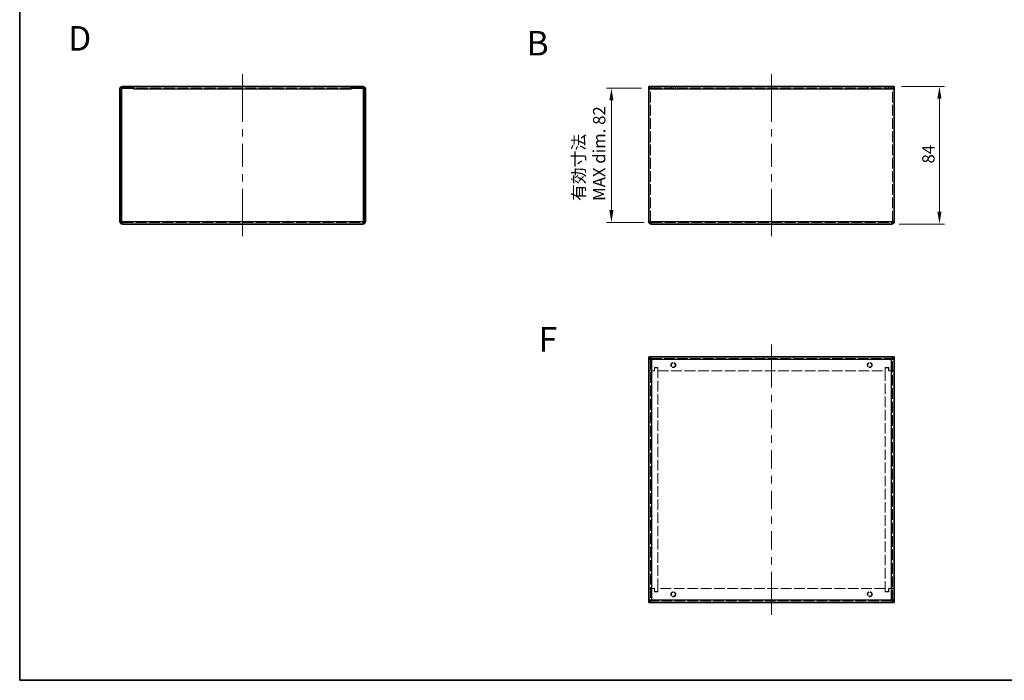
# Model space of a CAD drawing. Units: millimetres. Extents: x 43 to 3582, y 24 to 867.
# Drawn here: x 2410 to 3011, y 24 to 427 of the extents above; entities that cross this region are included whole.
import ezdxf
from ezdxf.enums import TextEntityAlignment as Align

# ---------------------------------------------------------------- set-up
doc = ezdxf.new("R2010")
doc.units = ezdxf.units.MM
doc.header["$LTSCALE"] = 3
doc.linetypes.add('DASHED', pattern=[0.2067, 0.1654, -0.0413])
doc.layers.get('Defpoints').update_dxf_attribs({"lineweight": 25})
for name, color, linetype, lineweight in [('Border (ISO)', 7, 'Continuous', 35), ('Centerline (ISO)', 131, 'Continuous', 18), ('Dimension (ISO)', 7, 'Continuous', 18), ('Hidden (ISO)', 7, 'DASHED', 18), ('Hidden Narrow (ISO)', 7, 'DASHED', 18), ('Symbol (ISO) @ 1', 7, 'Continuous', 18), ('Visible (ISO)', 7, 'Continuous', 35), ('Visible Narrow (ISO)', 7, 'Continuous', 25)]:
    doc.layers.add(name, color=color, linetype=linetype, lineweight=lineweight)
doc.styles.add('Note Text (TK)', font='txt')
doc.styles.add('文字スタイル76', font='txt')
doc.dimstyles.new('Default - Method 1b (TK)', dxfattribs={"dimscale": 3, "dimtxt": 2.5, "dimasz": 2.5, "dimexe": 1, "dimexo": 1.5, "dimgap": 1, "dimtad": 1, "dimtoh": 1, "dimrnd": 1e-08, "dimdsep": 46, "dimtxsty": 'Note Text (TK)', "dimcen": 0.09, "dimdle": 5, "dimclrd": 100, "dimclre": 100, "dimclrt": 7, "dimadec": 1, "dimazin": 1, "dimtfac": 1, "dimtmove": 0, "dimatfit": 3, "dimfxl": 1, "dimtolj": 1, "dimlwd": -1, "dimlwe": -1, "dimarcsym": 0})

# ---------------------------------------------------------------- blocks, each defined once
blk = doc.blocks.new('図面枠 tk図枠')
at = {"layer": 'Border (ISO)'}
for p, q in [((14.5, 289), (14.5, 8)), ((14.5, 8), (405.5, 8))]:
    blk.add_line(p, q, dxfattribs=at)
blk = doc.blocks.new('*D62')
at = {"layer": 'Defpoints', "color": 0}
for p in [(2943.81, 386.67), (2971.39, 386.67), (2942.19, 302.67)]:
    blk.add_point(p, dxfattribs=at)
at = {"layer": 'Dimension (ISO)', "color": 100}
for p, q in [((2948.31, 386.67), (2974.39, 386.67)), ((2971.39, 310.17), (2971.39, 379.17)), ((2946.69, 302.67), (2974.39, 302.67))]:
    blk.add_line(p, q, dxfattribs=at)
for points in [[(2970.14, 379.17), (2972.64, 379.17), (2971.39, 386.67)], [(2970.14, 310.17), (2972.64, 310.17), (2971.39, 302.67)]]:
    blk.add_solid(points, dxfattribs=at)
at = {"layer": 'Dimension (ISO)', "color": 7, "insert": (2964.64, 339.64), "char_height": 7.5, "attachment_point": 4, "rotation": 90, "style": 'Note Text (TK)'}
blk.add_mtext('\\A1;84', dxfattribs=at)
blk = doc.blocks.new('*D63')
at = {"layer": 'Defpoints', "color": 0}
for p in [(2793.81, 385.67), (2770.99, 303.67), (2795.44, 303.67)]:
    blk.add_point(p, dxfattribs=at)
at = {"layer": 'Dimension (ISO)', "color": 100}
for p, q in [((2789.31, 385.67), (2767.99, 385.67)), ((2770.99, 378.17), (2770.99, 311.17)), ((2790.94, 303.67), (2767.99, 303.67))]:
    blk.add_line(p, q, dxfattribs=at)
for points in [[(2769.74, 378.17), (2772.24, 378.17), (2770.99, 385.67)], [(2769.74, 311.17), (2772.24, 311.17), (2770.99, 303.67)]]:
    blk.add_solid(points, dxfattribs=at)
at = {"layer": 'Dimension (ISO)', "color": 7, "insert": (2757.28, 316.8), "char_height": 7.5, "attachment_point": 4, "rotation": 90, "style": 'Note Text (TK)'}
blk.add_mtext('\\A1;\\fＭＳ Ｐゴシック|b0|i0;有効寸法\\P\\fＭＳ Ｐゴシック|b0|i0;MAX dim. 82', dxfattribs=at)

msp = doc.modelspace()

# ---------------------------------------------------------------- linework, layer by layer
at = {"layer": 'Centerline (ISO)'}
for p, q in [((2545.6941, 386.6675), (2545.6941, 394.1675)), ((2868.8123, 386.6675), (2868.8123, 394.1675)), ((2545.6941, 386.6675), (2545.6941, 379.1675)), ((2868.8123, 386.6675), (2868.8123, 379.1675)), ((2545.6941, 302.6675), (2545.6941, 310.1675)), ((2868.8123, 302.6675), (2868.8123, 310.1675)), ((2545.6941, 302.6675), (2545.6941, 295.1675)), ((2868.8123, 302.6675), (2868.8123, 295.1675)), ((2868.8123, 221.5373), (2868.8123, 229.0373)), ((2868.8123, 221.5373), (2868.8123, 214.0373)), ((2868.8123, 71.5373), (2868.8123, 79.0373)), ((2868.8123, 71.5373), (2868.8123, 64.0373))]:
    msp.add_line(p, q, dxfattribs=at)
at = {"layer": 'Centerline (ISO)', "linetype": 'Continuous'}
for p, q in [((2545.6941, 379.1675), (2545.6941, 365.1675)), ((2868.8123, 379.1675), (2868.8123, 365.1675)), ((2545.6941, 360.6675), (2545.6941, 356.1675)), ((2868.8123, 360.6675), (2868.8123, 356.1675)), ((2545.6941, 351.6675), (2545.6941, 337.6675)), ((2868.8123, 351.6675), (2868.8123, 337.6675)), ((2545.6941, 333.1675), (2545.6941, 328.6675)), ((2868.8123, 333.1675), (2868.8123, 328.6675)), ((2545.6941, 324.1675), (2545.6941, 310.1675)), ((2868.8123, 324.1675), (2868.8123, 310.1675)), ((2868.8123, 214.0373), (2868.8123, 202.7873)), ((2868.8123, 198.2873), (2868.8123, 193.7873)), ((2868.8123, 189.2873), (2868.8123, 178.0373)), ((2868.8123, 173.5373), (2868.8123, 169.0373)), ((2868.8123, 164.5373), (2868.8123, 153.2873)), ((2868.8123, 148.7873), (2868.8123, 144.2873)), ((2868.8123, 139.7873), (2868.8123, 128.5373)), ((2868.8123, 124.0373), (2868.8123, 119.5373)), ((2868.8123, 115.0373), (2868.8123, 103.7873)), ((2868.8123, 99.2873), (2868.8123, 94.7873)), ((2868.8123, 90.2873), (2868.8123, 79.0373))]:
    msp.add_line(p, q, dxfattribs=at)
at = {"layer": 'Hidden (ISO)', "ltscale": 0.634799}
for p, q in [((2474.1941, 386.6675), (2474.1941, 385.6675)), ((2474.4646, 385.6675), (2474.4646, 386.6675)), ((2476.9236, 385.6675), (2476.9236, 386.6675)), ((2477.0941, 386.6675), (2477.0941, 385.6675)), ((2477.1941, 385.6675), (2477.1941, 386.6675)), ((2477.2941, 386.6675), (2477.2941, 385.6675)), ((2614.0941, 386.6675), (2614.0941, 385.6675)), ((2614.1941, 386.6675), (2614.1941, 385.6675)), ((2614.2941, 386.6675), (2614.2941, 385.6675)), ((2614.4646, 385.6675), (2614.4646, 386.6675)), ((2616.9236, 385.6675), (2616.9236, 386.6675)), ((2617.1941, 385.6675), (2617.1941, 386.6675)), ((2794.8123, 385.5675), (2793.8123, 385.5675)), ((2794.8123, 385.0325), (2793.8123, 385.0325)), ((2797.2123, 386.6675), (2797.2123, 385.6675)), ((2797.3123, 386.6675), (2797.3123, 385.6675)), ((2799.3123, 386.6675), (2799.3123, 385.6675)), ((2799.4123, 386.6675), (2799.4123, 385.6675)), ((2807.3123, 386.6675), (2807.3123, 385.6675)), ((2807.5828, 385.6675), (2807.5828, 386.6675)), ((2810.0418, 385.6675), (2810.0418, 386.6675)), ((2810.3123, 385.6675), (2810.3123, 386.6675)), ((2927.3123, 386.6675), (2927.3123, 385.6675)), ((2927.5828, 385.6675), (2927.5828, 386.6675)), ((2930.0418, 385.6675), (2930.0418, 386.6675)), ((2930.3123, 385.6675), (2930.3123, 386.6675)), ((2938.2123, 386.6675), (2938.2123, 385.6675)), ((2938.3123, 386.6675), (2938.3123, 385.6675)), ((2940.3123, 386.6675), (2940.3123, 385.6675)), ((2940.4123, 386.6675), (2940.4123, 385.6675)), ((2943.8123, 385.5675), (2942.8123, 385.5675)), ((2942.8123, 385.0325), (2943.8123, 385.0325)), ((2472.3191, 303.6675), (2472.3191, 302.6675)), ((2619.0691, 303.6675), (2619.0691, 302.6675)), ((2795.4373, 303.6675), (2795.4373, 302.6675)), ((2942.1873, 303.6675), (2942.1873, 302.6675)), ((2794.8123, 212.9473), (2793.8123, 212.9473)), ((2794.8123, 212.9373), (2793.8123, 212.9373)), ((2942.8123, 212.9473), (2943.8123, 212.9473)), ((2942.8123, 212.9373), (2943.8123, 212.9373)), ((2794.8123, 80.1373), (2793.8123, 80.1373)), ((2794.8123, 80.1273), (2793.8123, 80.1273)), ((2942.8123, 80.1373), (2943.8123, 80.1373)), ((2942.8123, 80.1273), (2943.8123, 80.1273))]:
    msp.add_line(p, q, dxfattribs=at)
at = {"layer": 'Hidden (ISO)', "ltscale": 13.384938}
msp.add_line((2612.0941, 385.6675), (2479.2941, 385.6675), dxfattribs=at)
at = {"layer": 'Hidden (ISO)', "ltscale": 12.731393}
for p, q in [((2943.8123, 385.6675), (2793.8123, 385.6675)), ((2943.8123, 220.5373), (2793.8123, 220.5373)), ((2793.8123, 72.5373), (2943.8123, 72.5373))]:
    msp.add_line(p, q, dxfattribs=at)
at = {"layer": 'Hidden (ISO)', "ltscale": 0.498548}
for p, q in [((2794.8123, 385.5675), (2794.8123, 385.0675)), ((2942.8123, 385.0675), (2942.8123, 385.5675))]:
    msp.add_line(p, q, dxfattribs=at)
at = {"layer": 'Hidden (ISO)', "ltscale": 13.026125}
for p, q in [((2794.8123, 304.2925), (2794.8123, 385.0675)), ((2942.8123, 304.2925), (2942.8123, 385.0675))]:
    msp.add_line(p, q, dxfattribs=at)
at = {"layer": 'Hidden (ISO)', "ltscale": 13.147521}
for p, q in [((2472.3191, 303.6675), (2619.0691, 303.6675)), ((2795.4373, 303.6675), (2942.1873, 303.6675))]:
    msp.add_line(p, q, dxfattribs=at)
at = {"layer": 'Hidden (ISO)', "ltscale": 0.258111}
for p, q in [((2794.8123, 220.4373), (2794.4056, 220.4373)), ((2942.8123, 220.4373), (2943.219, 220.4373)), ((2794.8123, 72.6373), (2794.4056, 72.6373)), ((2942.8123, 72.6373), (2943.219, 72.6373))]:
    msp.add_line(p, q, dxfattribs=at)
at = {"layer": 'Hidden (ISO)', "ltscale": 13.241591}
for p, q in [((2794.8123, 220.4373), (2794.8123, 72.6373)), ((2942.8123, 72.6373), (2942.8123, 220.4373))]:
    msp.add_line(p, q, dxfattribs=at)
at = {"layer": 'Hidden (ISO)', "ltscale": 2.158556}
for p, q in [((2793.8123, 213.0373), (2797.2123, 213.0373)), ((2940.4123, 213.0373), (2943.8123, 213.0373)), ((2797.2123, 80.0373), (2793.8123, 80.0373)), ((2943.8123, 80.0373), (2940.4123, 80.0373))]:
    msp.add_line(p, q, dxfattribs=at)
at = {"layer": 'Hidden (ISO)', "ltscale": 0.62321}
for p, q in [((2795.4373, 212.9373), (2794.8123, 212.9373)), ((2942.1873, 212.9373), (2942.8123, 212.9373)), ((2795.4373, 80.1373), (2794.8123, 80.1373)), ((2942.1873, 80.1373), (2942.8123, 80.1373))]:
    msp.add_line(p, q, dxfattribs=at)
at = {"layer": 'Hidden (ISO)', "ltscale": 1.190335}
for p, q in [((2797.3123, 212.9373), (2795.4373, 212.9373)), ((2940.3123, 212.9373), (2942.1873, 212.9373)), ((2797.3123, 80.1373), (2795.4373, 80.1373)), ((2940.3123, 80.1373), (2942.1873, 80.1373))]:
    msp.add_line(p, q, dxfattribs=at)
at = {"layer": 'Hidden (ISO)', "ltscale": 1.333188}
for p, q in [((2797.2123, 213.0373), (2797.2123, 215.1373)), ((2799.4123, 215.1373), (2799.4123, 213.0373)), ((2938.2123, 213.0373), (2938.2123, 215.1373)), ((2940.4123, 215.1373), (2940.4123, 213.0373)), ((2797.2123, 77.9373), (2797.2123, 80.0373)), ((2799.4123, 80.0373), (2799.4123, 77.9373)), ((2938.2123, 77.9373), (2938.2123, 80.0373)), ((2940.4123, 80.0373), (2940.4123, 77.9373))]:
    msp.add_line(p, q, dxfattribs=at)
at = {"layer": 'Hidden (ISO)', "ltscale": 1.396677}
for p, q in [((2797.2123, 215.1373), (2799.4123, 215.1373)), ((2938.2123, 215.1373), (2940.4123, 215.1373)), ((2799.4123, 77.9373), (2797.2123, 77.9373)), ((2940.4123, 77.9373), (2938.2123, 77.9373))]:
    msp.add_line(p, q, dxfattribs=at)
at = {"layer": 'Hidden (ISO)', "ltscale": 1.269698}
for p, q in [((2797.3123, 212.9373), (2797.3123, 214.9373)), ((2797.3123, 214.9373), (2799.3123, 214.9373)), ((2938.3123, 214.9373), (2940.3123, 214.9373)), ((2940.3123, 214.9373), (2940.3123, 212.9373)), ((2797.3123, 78.1373), (2797.3123, 80.1373)), ((2940.3123, 80.1373), (2940.3123, 78.1373)), ((2799.3123, 78.1373), (2797.3123, 78.1373)), ((2940.3123, 78.1373), (2938.3123, 78.1373))]:
    msp.add_line(p, q, dxfattribs=at)
at = {"layer": 'Hidden (ISO)', "ltscale": 12.977034}
for p, q in [((2799.3123, 214.9373), (2799.3123, 78.1373)), ((2938.3123, 78.1373), (2938.3123, 214.9373))]:
    msp.add_line(p, q, dxfattribs=at)
at = {"layer": 'Hidden (ISO)', "ltscale": 13.166757}
for p, q in [((2799.4123, 213.0373), (2938.2123, 213.0373)), ((2938.2123, 80.0373), (2799.4123, 80.0373))]:
    msp.add_line(p, q, dxfattribs=at)
at = {"layer": 'Hidden (ISO)', "ltscale": 5.983681}
for centre in [(2808.8123, 216.5373), (2928.8123, 216.5373), (2808.8123, 76.5373), (2928.8123, 76.5373)]:
    msp.add_circle(centre, 1.5, dxfattribs=at)
at = {"layer": 'Hidden (ISO)', "ltscale": 4.904606}
for centre in [(2808.8123, 216.5373), (2928.8123, 216.5373), (2808.8123, 76.5373), (2928.8123, 76.5373)]:
    msp.add_circle(centre, 1.2295, dxfattribs=at)
at = {"layer": 'Hidden (ISO)', "ltscale": 1.620507}
for centre, start, end in [((2795.4373, 385.0425), 90, 180), ((2942.1873, 385.0425), 0, 90)]:
    msp.add_arc(centre, 1.625, start, end, dxfattribs=at)
at = {"layer": 'Hidden (ISO)', "ltscale": 0.62321}
for centre, start, end in [((2795.4373, 385.0425), 90, 180), ((2942.1873, 385.0425), 0, 90)]:
    msp.add_arc(centre, 0.625, start, end, dxfattribs=at)
at = {"layer": 'Hidden (ISO)', "ltscale": 0.702518}
for points in [[(2472.3191, 303.6675), (2472.1441, 303.6675), (2471.9691, 303.9653), (2471.7941, 304.2925)], [(2619.0691, 303.6675), (2619.2441, 303.6675), (2619.4191, 303.9653), (2619.5941, 304.2925)], [(2795.4373, 303.6675), (2795.11, 303.6675), (2794.8123, 303.9653), (2794.8123, 304.2925)], [(2942.1873, 303.6675), (2942.5145, 303.6675), (2942.8123, 303.9653), (2942.8123, 304.2925)]]:
    msp.add_open_spline(points, degree=3, dxfattribs=at)
at = {"layer": 'Hidden (ISO)', "ltscale": 1.202812}
for points in [[(2795.4373, 303.6675), (2794.8956, 303.6675), (2794.354, 303.9653), (2793.8123, 304.2925)], [(2942.1873, 303.6675), (2942.729, 303.6675), (2943.2706, 303.9653), (2943.8123, 304.2925)]]:
    msp.add_open_spline(points, degree=3, dxfattribs=at)
at = {"layer": 'Hidden (ISO)', "ltscale": 0.369894}
for points in [[(2795.0207, 220.1609), (2794.8948, 220.253), (2794.8123, 220.3452), (2794.8123, 220.4373)], [(2942.6038, 220.1609), (2942.7297, 220.253), (2942.8123, 220.3452), (2942.8123, 220.4373)], [(2795.0207, 72.9137), (2794.8948, 72.8216), (2794.8123, 72.7295), (2794.8123, 72.6373)], [(2942.6038, 72.9137), (2942.7297, 72.8216), (2942.8123, 72.7295), (2942.8123, 72.6373)]]:
    msp.add_open_spline(points, degree=3, dxfattribs=at)
at = {"layer": 'Hidden Narrow (ISO)', "ltscale": 0.634799}
for p, q in [((2793.8123, 385.0675), (2794.8123, 385.0675)), ((2795.4373, 386.6675), (2795.4373, 385.6675)), ((2942.1873, 385.6675), (2942.1873, 386.6675)), ((2942.8123, 385.0675), (2943.8123, 385.0675)), ((2794.8123, 219.9373), (2793.8123, 219.9373)), ((2943.8123, 219.9373), (2942.8123, 219.9373)), ((2793.8123, 73.1373), (2794.8123, 73.1373)), ((2942.8123, 73.1373), (2943.8123, 73.1373))]:
    msp.add_line(p, q, dxfattribs=at)
at = {"layer": 'Hidden Narrow (ISO)', "ltscale": 1.031611}
for p, q in [((2795.4373, 219.9123), (2793.8123, 219.9123)), ((2943.8123, 219.9123), (2942.1873, 219.9123)), ((2793.8123, 73.1623), (2795.4373, 73.1623)), ((2942.1873, 73.1623), (2943.8123, 73.1623))]:
    msp.add_line(p, q, dxfattribs=at)
at = {"layer": 'Hidden Narrow (ISO)', "ltscale": 1.045091}
for points, knots in [([(2472.3191, 303.6675), (2472.2871, 303.6675), (2472.2557, 303.67), (2472.1955, 303.6792), (2472.1675, 303.6856), (2472.1001, 303.7056), (2472.0651, 303.7205), (2471.9951, 303.7562), (2471.9673, 303.7753), (2471.918, 303.812), (2471.9009, 303.8278), (2471.8886, 303.8395)], [-0.163607448, -0.163607448, -0.163607448, -0.163607448, -0.143354862, -0.143354862, -0.123936201, -0.123936201, -0.093541735, -0.093541735, -0.052596035, -0.052596035, 0, 0, 0, 0]), ([(2619.4997, 303.8395), (2619.4865, 303.827), (2619.4678, 303.8096), (2619.4138, 303.7704), (2619.3854, 303.7516), (2619.3144, 303.7167), (2619.2783, 303.702), (2619.1846, 303.676), (2619.1284, 303.6675), (2619.0691, 303.6675)], [-0.16529921, -0.16529921, -0.16529921, -0.16529921, -0.10829242, -0.10829242, -0.068452675, -0.068452675, -0.037708663, -0.037708663, 0, 0, 0, 0])]:
    msp.add_open_spline(points, degree=3, knots=knots, dxfattribs=at)
at = {"layer": 'Hidden Narrow (ISO)', "ltscale": 0.891707}
for points, knots in [([(2794.1167, 303.8211), (2794.2284, 303.8114), (2794.3406, 303.7999), (2794.5792, 303.7704), (2794.7035, 303.7516), (2794.925, 303.7167), (2795.0163, 303.702), (2795.2212, 303.676), (2795.3264, 303.6675), (2795.4373, 303.6675)], [-0.141352953, -0.141352953, -0.141352953, -0.141352953, -0.10829242, -0.10829242, -0.068452675, -0.068452675, -0.037708663, -0.037708663, 0, 0, 0, 0]), ([(2942.1873, 303.6675), (2942.2471, 303.6675), (2942.306, 303.67), (2942.4239, 303.6792), (2942.4813, 303.6856), (2942.6322, 303.7056), (2942.7237, 303.7205), (2942.9504, 303.7562), (2943.0801, 303.7753), (2943.3111, 303.8027), (2943.4096, 303.8126), (2943.5078, 303.8211)], [-0.163607448, -0.163607448, -0.163607448, -0.163607448, -0.143354862, -0.143354862, -0.123936201, -0.123936201, -0.093541735, -0.093541735, -0.052596035, -0.052596035, -0.023722309, -0.023722309, -0.023722309, -0.023722309])]:
    msp.add_open_spline(points, degree=3, knots=knots, dxfattribs=at)
at = {"layer": 'Visible (ISO)'}
for p, q in [((2470.6941, 385.0425), (2470.6941, 304.2925)), ((2471.6941, 385.0425), (2471.6941, 304.2925)), ((2471.7941, 385.0675), (2471.7941, 304.2925)), ((2479.2841, 385.5675), (2472.2941, 385.5675)), ((2479.1941, 386.6675), (2472.3191, 386.6675)), ((2479.1941, 385.6675), (2472.3191, 385.6675)), ((2479.2941, 386.6675), (2479.1941, 386.6675)), ((2479.1941, 385.6675), (2479.1941, 386.6675)), ((2479.1941, 385.6675), (2479.2941, 385.6675)), ((2479.2841, 385.0325), (2479.2841, 385.5675)), ((2479.2941, 385.0325), (2479.2841, 385.0325)), ((2479.2941, 386.6675), (2612.0941, 386.6675)), ((2479.2941, 386.6675), (2479.2941, 385.0425)), ((2479.2941, 385.0425), (2479.2941, 385.0325)), ((2612.0941, 386.6675), (2612.1941, 386.6675)), ((2612.0941, 385.0425), (2612.0941, 386.6675)), ((2612.0941, 385.6675), (2612.1941, 385.6675)), ((2612.0941, 385.0325), (2612.0941, 385.0425)), ((2612.1041, 385.0325), (2612.0941, 385.0325)), ((2612.1041, 385.5675), (2612.1041, 385.0325)), ((2619.0941, 385.5675), (2612.1041, 385.5675)), ((2619.0691, 386.6675), (2612.1941, 386.6675)), ((2612.1941, 385.6675), (2612.1941, 386.6675)), ((2612.1941, 385.6675), (2619.0691, 385.6675)), ((2619.5941, 385.0675), (2619.5941, 304.2925)), ((2619.6941, 385.0425), (2619.6941, 304.2925)), ((2620.6941, 304.2925), (2620.6941, 385.0425)), ((2793.8123, 386.6675), (2943.8123, 386.6675)), ((2793.8123, 386.6675), (2793.8123, 385.0425)), ((2793.8123, 304.2925), (2793.8123, 385.0425)), ((2943.8123, 385.0425), (2943.8123, 386.6675)), ((2943.8123, 385.0425), (2943.8123, 304.2925)), ((2470.6941, 304.2925), (2471.6941, 304.2925)), ((2619.0691, 302.6675), (2472.3191, 302.6675)), ((2619.6941, 304.2925), (2620.6941, 304.2925)), ((2942.1873, 302.6675), (2795.4373, 302.6675)), ((2793.8123, 221.5373), (2943.8123, 221.5373)), ((2793.8123, 220.5373), (2793.8123, 221.5373)), ((2793.8123, 220.4373), (2793.8123, 220.5373)), ((2793.8123, 72.6373), (2793.8123, 220.4373)), ((2794.4056, 220.4373), (2793.8123, 220.4373)), ((2943.219, 220.4373), (2943.8123, 220.4373)), ((2943.8123, 221.5373), (2943.8123, 220.5373)), ((2943.8123, 220.4373), (2943.8123, 220.5373)), ((2943.8123, 220.4373), (2943.8123, 72.6373)), ((2793.8123, 72.6373), (2793.8123, 72.5373)), ((2794.4056, 72.6373), (2793.8123, 72.6373)), ((2793.8123, 71.5373), (2793.8123, 72.5373)), ((2943.219, 72.6373), (2943.8123, 72.6373)), ((2943.8123, 72.6373), (2943.8123, 72.5373)), ((2943.8123, 72.5373), (2943.8123, 71.5373)), ((2943.8123, 71.5373), (2793.8123, 71.5373))]:
    msp.add_line(p, q, dxfattribs=at)
for centre, radius, start, end in [((2472.3191, 385.0425), 1.625, 90, 180), ((2472.3191, 385.0425), 0.625, 90, 180), ((2472.2941, 385.0675), 0.5, 90, 180), ((2619.0691, 385.0425), 1.625, 0, 90), ((2619.0691, 385.0425), 0.625, 0, 90), ((2619.0941, 385.0675), 0.5, 0, 90)]:
    msp.add_arc(centre, radius, start, end, dxfattribs=at)
for points, knots in [([(2470.6941, 304.2925), (2470.6941, 303.6445), (2471.1216, 303.0172), (2471.7247, 302.7801), (2471.9135, 302.706), (2472.1163, 302.6675), (2472.3191, 302.6675)], [-1, -1, -1, -1, -0.23839343, -0.23839343, -0.23839343, 0, 0, 0, 0]), ([(2471.8886, 303.8395), (2471.99, 303.3659), (2472.0922, 302.9612), (2472.194, 302.7801), (2472.2357, 302.706), (2472.2774, 302.6675), (2472.3191, 302.6675)], [-0.820136199, -0.820136199, -0.820136199, -0.820136199, -0.238393431, -0.238393431, -0.238393431, 0, 0, 0, 0]), ([(2620.6941, 304.2925), (2620.6941, 303.6445), (2620.2666, 303.0172), (2619.6635, 302.7801), (2619.4747, 302.706), (2619.272, 302.6675), (2619.0691, 302.6675)], [-1, -1, -1, -1, -0.23839343, -0.23839343, -0.23839343, 0, 0, 0, 0]), ([(2619.4997, 303.8395), (2619.3983, 303.3659), (2619.2961, 302.9612), (2619.1943, 302.7801), (2619.1526, 302.706), (2619.1108, 302.6675), (2619.0691, 302.6675)], [-0.820136199, -0.820136199, -0.820136199, -0.820136199, -0.238393431, -0.238393431, -0.238393431, 0, 0, 0, 0]), ([(2793.8123, 304.2925), (2794.2248, 303.6445), (2794.6374, 303.0172), (2795.0499, 302.7801), (2795.179, 302.706), (2795.3082, 302.6675), (2795.4373, 302.6675)], [-1, -1, -1, -1, -0.23839343, -0.23839343, -0.23839343, 0, 0, 0, 0]), ([(2793.8767, 303.8395), (2794.0142, 303.3659), (2794.3822, 302.9612), (2794.8429, 302.7801), (2795.0317, 302.706), (2795.2344, 302.6675), (2795.4373, 302.6675)], [-0.820136199, -0.820136199, -0.820136199, -0.820136199, -0.238393431, -0.238393431, -0.238393431, 0, 0, 0, 0]), ([(2943.8123, 304.2925), (2943.3997, 303.6445), (2942.9872, 303.0172), (2942.5747, 302.7801), (2942.4455, 302.706), (2942.3164, 302.6675), (2942.1873, 302.6675)], [-1, -1, -1, -1, -0.23839343, -0.23839343, -0.23839343, 0, 0, 0, 0]), ([(2943.7479, 303.8395), (2943.6104, 303.3659), (2943.2423, 302.9612), (2942.7817, 302.7801), (2942.5929, 302.706), (2942.3901, 302.6675), (2942.1873, 302.6675)], [-0.820136199, -0.820136199, -0.820136199, -0.820136199, -0.238393431, -0.238393431, -0.238393431, 0, 0, 0, 0]), ([(2793.8123, 221.5373), (2794.2248, 221.5373), (2794.6374, 221.1098), (2795.0499, 220.5067), (2795.179, 220.3179), (2795.3082, 220.1152), (2795.4373, 219.9123)], [-1, -1, -1, -1, -0.23839343, -0.23839343, -0.23839343, 0, 0, 0, 0]), ([(2793.8767, 220.3429), (2794.0142, 220.2414), (2794.3822, 220.1393), (2794.8429, 220.0375), (2795.0317, 219.9958), (2795.2344, 219.954), (2795.4373, 219.9123)], [-0.820136199, -0.820136199, -0.820136199, -0.820136199, -0.238393431, -0.238393431, -0.238393431, 0, 0, 0, 0]), ([(2943.8123, 221.5373), (2943.3997, 221.5373), (2942.9872, 221.1098), (2942.5747, 220.5067), (2942.4455, 220.3179), (2942.3164, 220.1152), (2942.1873, 219.9123)], [-1, -1, -1, -1, -0.23839343, -0.23839343, -0.23839343, 0, 0, 0, 0]), ([(2943.7479, 220.3429), (2943.6104, 220.2414), (2943.2423, 220.1393), (2942.7817, 220.0375), (2942.5929, 219.9958), (2942.3901, 219.954), (2942.1873, 219.9123)], [-0.820136199, -0.820136199, -0.820136199, -0.820136199, -0.238393431, -0.238393431, -0.238393431, 0, 0, 0, 0]), ([(2793.8123, 71.5373), (2794.2248, 71.5373), (2794.6374, 71.9648), (2795.0499, 72.5679), (2795.179, 72.7567), (2795.3082, 72.9595), (2795.4373, 73.1623)], [-1, -1, -1, -1, -0.23839343, -0.23839343, -0.23839343, 0, 0, 0, 0]), ([(2793.8767, 72.7317), (2794.0142, 72.8332), (2794.3822, 72.9354), (2794.8429, 73.0372), (2795.0317, 73.0789), (2795.2344, 73.1206), (2795.4373, 73.1623)], [-0.820136199, -0.820136199, -0.820136199, -0.820136199, -0.238393431, -0.238393431, -0.238393431, 0, 0, 0, 0]), ([(2943.8123, 71.5373), (2943.3997, 71.5373), (2942.9872, 71.9648), (2942.5747, 72.5679), (2942.4455, 72.7567), (2942.3164, 72.9595), (2942.1873, 73.1623)], [-1, -1, -1, -1, -0.23839343, -0.23839343, -0.23839343, 0, 0, 0, 0]), ([(2943.7479, 72.7317), (2943.6104, 72.8332), (2943.2423, 72.9354), (2942.7817, 73.0372), (2942.5929, 73.0789), (2942.3901, 73.1206), (2942.1873, 73.1623)], [-0.820136199, -0.820136199, -0.820136199, -0.820136199, -0.238393431, -0.238393431, -0.238393431, 0, 0, 0, 0])]:
    msp.add_open_spline(points, degree=3, knots=knots, dxfattribs=at)
for points in [[(2471.8952, 303.8463), (2471.7735, 303.9626), (2471.6941, 304.1236), (2471.6941, 304.2925)], [(2471.7941, 304.2925), (2471.8256, 304.1395), (2471.8572, 303.9859), (2471.8886, 303.8395)], [(2619.493, 303.8463), (2619.6148, 303.9626), (2619.6941, 304.1236), (2619.6941, 304.2925)], [(2619.5941, 304.2925), (2619.5626, 304.1395), (2619.5311, 303.9859), (2619.4997, 303.8395)], [(2793.8123, 304.2925), (2793.8123, 304.1395), (2793.8342, 303.9859), (2793.8767, 303.8395)], [(2943.8123, 304.2925), (2943.8123, 304.1395), (2943.7904, 303.9859), (2943.7479, 303.8395)], [(2795.4373, 219.9123), (2794.8956, 220.2396), (2794.354, 220.5373), (2793.8123, 220.5373)], [(2793.8123, 220.4373), (2793.8123, 220.4058), (2793.8342, 220.3743), (2793.8767, 220.3429)], [(2795.4373, 219.9123), (2795.2823, 219.9952), (2795.134, 220.078), (2795.0207, 220.1609)], [(2942.1873, 219.9123), (2942.729, 220.2396), (2943.2706, 220.5373), (2943.8123, 220.5373)], [(2942.1873, 219.9123), (2942.3422, 219.9952), (2942.4906, 220.078), (2942.6038, 220.1609)], [(2943.8123, 220.4373), (2943.8123, 220.4058), (2943.7904, 220.3743), (2943.7479, 220.3429)], [(2795.4373, 73.1623), (2794.8956, 72.8351), (2794.354, 72.5373), (2793.8123, 72.5373)], [(2793.8123, 72.6373), (2793.8123, 72.6688), (2793.8342, 72.7004), (2793.8767, 72.7317)], [(2795.4373, 73.1623), (2795.2823, 73.0795), (2795.134, 72.9966), (2795.0207, 72.9137)], [(2942.1873, 73.1623), (2942.729, 72.8351), (2943.2706, 72.5373), (2943.8123, 72.5373)], [(2942.1873, 73.1623), (2942.3422, 73.0795), (2942.4906, 72.9966), (2942.6038, 72.9137)], [(2943.8123, 72.6373), (2943.8123, 72.6688), (2943.7904, 72.7004), (2943.7479, 72.7317)]]:
    msp.add_open_spline(points, degree=3, dxfattribs=at)
at = {"layer": 'Visible Narrow (ISO)'}
for p, q in [((2471.6941, 385.0425), (2470.6941, 385.0425)), ((2472.3191, 386.6675), (2472.3191, 385.6675)), ((2612.0941, 385.0425), (2479.2941, 385.0425)), ((2619.0691, 385.6675), (2619.0691, 386.6675)), ((2620.6941, 385.0425), (2619.6941, 385.0425)), ((2943.8123, 385.0425), (2793.8123, 385.0425)), ((2471.7941, 304.2925), (2619.5941, 304.2925)), ((2793.8123, 304.2925), (2943.8123, 304.2925)), ((2795.4373, 219.9123), (2795.4373, 73.1623)), ((2942.1873, 219.9123), (2795.4373, 219.9123)), ((2942.1873, 73.1623), (2942.1873, 219.9123)), ((2795.4373, 73.1623), (2942.1873, 73.1623))]:
    msp.add_line(p, q, dxfattribs=at)
for points in [[(2793.8767, 303.8395), (2793.9553, 303.8342), (2794.0359, 303.8281), (2794.1167, 303.8211)], [(2943.5078, 303.8211), (2943.5886, 303.8281), (2943.6692, 303.8342), (2943.7479, 303.8395)]]:
    msp.add_open_spline(points, degree=3, dxfattribs=at)
for points, knots in [([(2793.8767, 220.3429), (2794.0638, 220.3297), (2794.2622, 220.3109), (2794.5792, 220.257), (2794.7035, 220.2286), (2794.925, 220.1576), (2795.0163, 220.1215), (2795.2212, 220.0278), (2795.3264, 219.9716), (2795.4373, 219.9123)], [-0.16529921, -0.16529921, -0.16529921, -0.16529921, -0.10829242, -0.10829242, -0.068452675, -0.068452675, -0.037708663, -0.037708663, 0, 0, 0, 0]), ([(2942.1873, 219.9123), (2942.2471, 219.9443), (2942.306, 219.9758), (2942.4239, 220.036), (2942.4813, 220.0639), (2942.6322, 220.1313), (2942.7237, 220.1664), (2942.9504, 220.2364), (2943.0801, 220.2642), (2943.3896, 220.3134), (2943.5734, 220.3306), (2943.7479, 220.3429)], [-0.163607448, -0.163607448, -0.163607448, -0.163607448, -0.143354862, -0.143354862, -0.123936201, -0.123936201, -0.093541735, -0.093541735, -0.052596035, -0.052596035, 0, 0, 0, 0]), ([(2795.4373, 73.1623), (2795.3775, 73.1303), (2795.3186, 73.0989), (2795.2007, 73.0387), (2795.1433, 73.0107), (2794.9923, 72.9433), (2794.9009, 72.9083), (2794.6742, 72.8383), (2794.5444, 72.8104), (2794.235, 72.7612), (2794.0512, 72.7441), (2793.8767, 72.7317)], [-0.163607448, -0.163607448, -0.163607448, -0.163607448, -0.143354862, -0.143354862, -0.123936201, -0.123936201, -0.093541735, -0.093541735, -0.052596035, -0.052596035, 0, 0, 0, 0]), ([(2943.7479, 72.7317), (2943.5608, 72.7449), (2943.3624, 72.7637), (2943.0454, 72.8176), (2942.9211, 72.846), (2942.6995, 72.917), (2942.6083, 72.9532), (2942.4033, 73.0468), (2942.2981, 73.103), (2942.1873, 73.1623)], [-0.16529921, -0.16529921, -0.16529921, -0.16529921, -0.10829242, -0.10829242, -0.068452675, -0.068452675, -0.037708663, -0.037708663, 0, 0, 0, 0])]:
    msp.add_open_spline(points, degree=3, knots=knots, dxfattribs=at)

# ---------------------------------------------------------------- block references
at = {"xscale": 3, "yscale": 3, "zscale": 3}
msp.add_blockref('図面枠 tk図枠', (2366, 0), dxfattribs=at)

# ---------------------------------------------------------------- texts
at = {"layer": 'Symbol (ISO) @ 1', "color": 7, "style": '文字スタイル76'}
for s, p in [('D', (2439.1295, 416.048)), ('B', (2719.1926, 413.1023)), ('F', (2726.55, 232.1886))]:
    msp.add_text(s, height=15, dxfattribs=at).set_placement(p, align=Align.MIDDLE_LEFT)

# ---------------------------------------------------------------- dimensions: what is measured, and where the dimension line sits
at = {"layer": 'Dimension (ISO)', "color": 100}
dim = msp.add_linear_dim(base=(2770.9852, 303.6675), p1=(2793.8123, 385.6675), p2=(2795.4373, 303.6675), angle=90, text='\\fＭＳ Ｐゴシック|b0|i0;有効寸法\\P\\fＭＳ Ｐゴシック|b0|i0;MAX dim. <>', dimstyle='Default - Method 1b (TK)', override={"dimgap": 1, "dimtoh": 0, "dimdec": 2, "dimtol": 0, "dimlim": 0, "dimtp": 0, "dimtm": 0, "dimtdec": 2, "dimtofl": 0, "dimatfit": 1}, dxfattribs=at)
dim.commit()
dim.dimension.update_dxf_attribs({"geometry": '*D63', "text_midpoint": (2770.9852, 344.6675), "dimtype": 160})
dim = msp.add_linear_dim(base=(2971.3876, 386.6675), p1=(2942.1873, 302.6675), p2=(2943.8123, 386.6675), angle=90, dimstyle='Default - Method 1b (TK)', override={"dimgap": 1, "dimtoh": 0, "dimdec": 2, "dimtol": 0, "dimlim": 0, "dimtp": 0, "dimtm": 0, "dimtdec": 2, "dimtofl": 0, "dimatfit": 1}, dxfattribs=at)
dim.commit()
dim.dimension.update_dxf_attribs({"geometry": '*D62', "text_midpoint": (2971.3876, 344.6675), "dimtype": 160})

doc.saveas('drawing.dxf')
